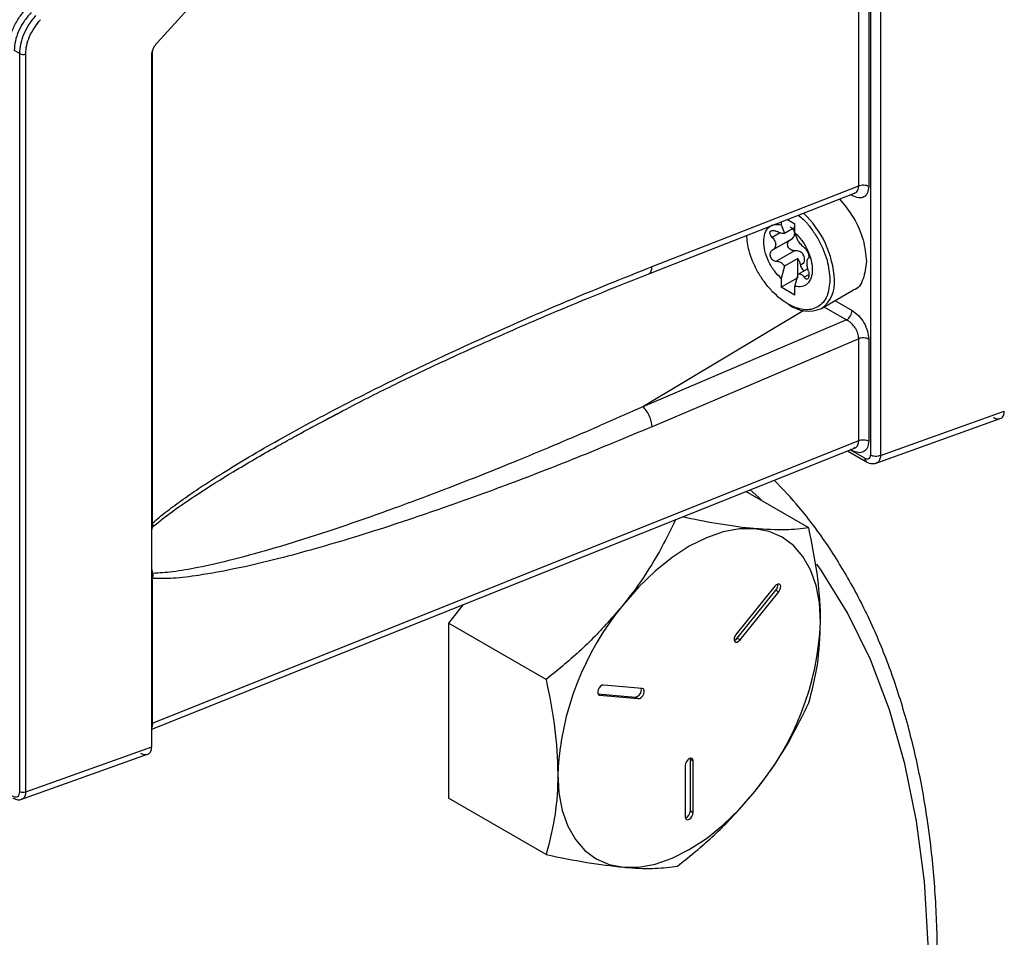
# Model space of a CAD drawing. Extents: x 0 to 16.5, y 0 to 11.7.
# Drawn here: x 12.6 to 12.9, y 7.1 to 7.3 of the extents above; entities that cross this region are included whole.
import ezdxf

# ---------------------------------------------------------------- set-up
doc = ezdxf.new("R2010")
doc.units = 0
doc.linetypes.add('SLD-SOLID', pattern=[0])
doc.layers.get('0').update_dxf_attribs({"linetype": 'CONTINUOUS'})

msp = doc.modelspace()

# ---------------------------------------------------------------- linework, layer by layer
at = {"color": 7, "linetype": 'SLD-SOLID'}
for p, q in [((12.67603598965628, 7.296875010745318), (12.88839044023672, 7.530326421392631)), ((12.85304513476267, 7.260811663346259), (12.85304513476268, 7.491469635485299)), ((12.85557466570356, 7.491827942411018), (12.85557466570356, 7.260687791506649)), ((12.85601003779844, 7.491576607450459), (12.85601003779844, 7.192822802710002)), ((12.85853956873938, 7.491452735611166), (12.85853956873938, 7.192698930870709)), ((12.64134533894011, 7.294143332115589), (12.63997056169701, 7.294936974124889)), ((12.64134533894011, 7.107920283303992), (12.64134533894011, 7.294143332115589)), ((12.64286305750463, 7.107845960200467), (12.64286305750463, 7.294069009012066)), ((12.6748472066849, 7.17567997872031), (12.6748472066849, 7.294178493366093)), ((12.67484720984234, 7.294178494656903), (12.67495662931864, 7.295133619960596)), ((12.67464601423033, 7.119195526289399), (12.67464601423033, 7.293673462968153)), ((12.80088752151589, 7.240388442376873), (12.85304513476267, 7.260811663346259)), ((12.80004782395687, 7.238577305820869), (12.85197309342287, 7.258909548539975)), ((12.85135075950773, 7.258317552646216), (12.85099125247998, 7.258525091635511)), ((12.85205249765117, 7.25894274538646), (12.85189122599466, 7.258933991069268)), ((12.8350374895773, 7.252278118187782), (12.83695619844624, 7.251170471134674)), ((12.83347634223962, 7.25166682378495), (12.83347634223962, 7.250959111136088)), ((12.83347634223962, 7.250959111136088), (12.83430893789855, 7.248818353729225)), ((12.83430893789855, 7.248818353729225), (12.83695619844624, 7.250346584714098)), ((12.83695619844624, 7.248950232908178), (12.83695619844624, 7.251170471134674)), ((12.83320061355021, 7.248904791309258), (12.83122201867841, 7.247762572802573)), ((12.83124214059618, 7.244532129290607), (12.83634367814089, 7.247477184227908)), ((12.83778879410517, 7.246809475501314), (12.83695619844624, 7.248950232908178)), ((12.83688175123423, 7.24441744856083), (12.83229066869358, 7.241767073024943)), ((12.83765216968757, 7.242429171519715), (12.83430893789855, 7.240499164889261)), ((12.83765216968757, 7.237587528643319), (12.83765216968757, 7.242429171519715)), ((12.83430893789855, 7.240499164889261), (12.83347634223962, 7.237397112996323)), ((12.83778879410517, 7.23849028666135), (12.84016086365117, 7.239859653262468)), ((12.83832344777572, 7.240822664092602), (12.83931249363995, 7.24139362811671)), ((12.83765216968757, 7.237587528643319), (12.83347634223962, 7.235176874769827)), ((12.83347634223962, 7.237397112996323), (12.83347634223962, 7.235176874769827)), ((12.83695619844624, 7.235388234768412), (12.83778879410517, 7.23849028666135)), ((12.83928945353535, 7.237726760536303), (12.84047651135733, 7.238412034430466)), ((12.83695619844624, 7.233167996541917), (12.83347634223962, 7.235176874769827)), ((12.83695619844624, 7.233167996541917), (12.83695619844624, 7.235388234768412)), ((12.84364642318352, 7.229856528706816), (12.85171968958289, 7.234517126195567)), ((12.84428241179616, 7.230223677117921), (12.84998310977102, 7.226932734226722)), ((12.84704201822978, 7.23181676400224), (12.85135075950773, 7.229329380607924)), ((12.83916983981531, 7.229288120816697), (12.79856375911924, 7.205028254361955)), ((12.84998310977103, 7.226932734226823), (12.79856375912098, 7.205028254360959)), ((12.8530451347627, 7.222206195298751), (12.80088752151239, 7.199987217912875)), ((12.8530451347627, 7.196509804071461), (12.8530451347627, 7.222206195298751)), ((12.85557466570356, 7.22208232345945), (12.85557466570356, 7.196385932232159)), ((12.85853956873938, 7.192698930870709), (12.88978041566282, 7.20392921432751)), ((12.85716267594211, 7.190693031763544), (12.88875459849708, 7.202049517908401)), ((12.71044377067804, 7.197339043572305), (12.71170171022131, 7.198033045528144)), ((12.6748472098422, 7.125199376413057), (12.8530451347627, 7.196509804071461)), ((12.67464601423033, 7.123643635215673), (12.85197138245491, 7.194604887140411)), ((12.85021958066611, 7.193903859141416), (12.85501756571487, 7.191134041329994)), ((12.85460979521316, 7.192035310634067), (12.8509008016647, 7.194176467033798)), ((12.85134453280698, 7.194012749379805), (12.85099537595587, 7.194214313339539)), ((12.85205090218639, 7.194638849278775), (12.85182493990566, 7.194624265712867)), ((12.84045760949233, 7.174480087084564), (12.82458256429572, 7.183644555605365)), ((12.67464601423033, 7.173828179842568), (12.67492507932392, 7.174773052259306)), ((12.67492507932392, 7.174773052259306), (12.67464601423033, 7.17465215470068)), ((12.67492507908728, 7.162951979997767), (12.67464601423033, 7.164219053134079)), ((12.67484720984229, 7.161649632990167), (12.67464601423033, 7.16157746845465)), ((12.67484720984229, 7.125199376412986), (12.67484720984229, 7.161649632990167)), ((12.83187806056616, 7.159741306861141), (12.82211837487223, 7.147600350641533)), ((12.82240563700218, 7.146593746095786), (12.83216532269602, 7.158734702315396)), ((12.82311274378336, 7.146185542039849), (12.83287242947721, 7.158326498259481)), ((12.83216532269602, 7.158734702315396), (12.83287242947721, 7.158326498259481)), ((12.75324220335844, 7.155095897420937), (12.74950543841257, 7.150447397353023)), ((12.74950543841257, 7.150447397353023), (12.74950543841256, 7.106250829458038)), ((12.77416634875611, 7.13621095684289), (12.74950543841257, 7.150447397353023)), ((12.82240563700218, 7.146593746095786), (12.82311274378336, 7.146185542039849)), ((12.78722239567732, 7.132618308788733), (12.79672500427709, 7.13176863238508)), ((12.79842647996932, 7.133923310838027), (12.78866679427546, 7.134795973807821)), ((12.78730854190004, 7.132443156751548), (12.78767242536442, 7.132233091298915)), ((12.78767242536442, 7.132233091298915), (12.79743211105826, 7.131360428329145)), ((12.79672500427709, 7.13176863238508), (12.79743211105826, 7.131360428329145)), ((12.67464601423033, 7.125127211877468), (12.67484720984229, 7.125199376412986)), ((12.64286305750464, 7.107845960200455), (12.67464601423033, 7.119195526289399)), ((12.64140433557642, 7.105811862059261), (12.67361776596573, 7.11731514856287)), ((12.81055968955066, 7.116062047862369), (12.81052661167071, 7.116336655418952)), ((12.81055968955067, 7.103048428672897), (12.81055968955066, 7.116062047862369)), ((12.81055968955066, 7.116062047862369), (12.81126679633185, 7.11565384380644)), ((12.81126679633186, 7.10264022461698), (12.81126679633185, 7.11565384380644)), ((12.80927805850975, 7.114505769899186), (12.80927805850985, 7.101492150709686)), ((12.7741663487561, 7.092014388947914), (12.74950543841256, 7.106250829458038)), ((12.81055968955067, 7.103048428672897), (12.81126679633186, 7.10264022461698))]:
    msp.add_line(p, q, dxfattribs=at)
at = {"color": 7, "linetype": 'SLD-SOLID', "flags": 128}
for points in [[(12.85131644893285, 7.258652427964802), (12.85132460291386, 7.258612593801232), (12.85135075950773, 7.258317552646216)], [(12.82867586480105, 7.181281543521767), (12.82780805032723, 7.1820920213723), (12.82561574939431, 7.184058010875756)], [(12.82684524260485, 7.174252916074009), (12.82295671101797, 7.174222501629044), (12.81885114782199, 7.173461747078787), (12.81459880034148, 7.171983669144517), (12.8102724274208, 7.169813558149488), (12.80594605450011, 7.166988545294494), (12.8016937070196, 7.163556967332725), (12.79758814382362, 7.159577539514522), (12.79369961223674, 7.155118350953162)], [(12.84341805778889, 7.150672772713202), (12.84313449232624, 7.155505009620152), (12.84228864782197, 7.159927167899555), (12.84089499691007, 7.163863583197195), (12.83897738534402, 7.167246902355948), (12.83656862398939, 7.170019235846975), (12.83370992742078, 7.17213314827561), (12.83045020872908, 7.17355247001411), (12.82684524260485, 7.174252916074009)], [(12.85750792863736, 6.969545046523324), (12.86082635976123, 6.982464760912631), (12.8647197351783, 7.000575074706756), (12.86765611819768, 7.018405311111995), (12.86962151561703, 7.035870500932033), (12.87060656142264, 7.052887414583771), (12.87060656142264, 7.069374958724201), (12.86962151561703, 7.085254562697107), (12.86765611819768, 7.100450552958025), (12.8647197351783, 7.114890513693145), (12.86082635976123, 7.128505631913644), (12.85599454565335, 7.14123102538091), (12.85024731864928, 7.153006051799959), (12.84361206690297, 7.163774597807587), (12.84251743858995, 7.1653343709298)], [(12.83287242947721, 7.158326498259481), (12.83316413091875, 7.158790299981886), (12.83333573163372, 7.159291187988599), (12.83336110696883, 7.159752906621158), (12.83323639375935, 7.160105163403244), (12.83298057846089, 7.160294330432999), (12.83263260663366, 7.160291608744948), (12.83224545383399, 7.160097412691424), (12.83187806056616, 7.159741306861141)], [(12.82211837487223, 7.147600350641533), (12.82182667343069, 7.147136548919129), (12.82165507271571, 7.146635660912426), (12.82162969738057, 7.146173942279883), (12.82175441059004, 7.145821685497814), (12.82201022588848, 7.145632518468073), (12.82235819771568, 7.145635240156136), (12.82274535051533, 7.145829436209668), (12.82311274378336, 7.146185542039849)], [(12.82165426829668, 7.146044301830475), (12.82203824373416, 7.146237640265613), (12.82240563700218, 7.146593746095786)], [(12.78866679427546, 7.134795973807821), (12.78829940100756, 7.134727896399942), (12.7879122482079, 7.134475095345596), (12.78756427638068, 7.134076057313663), (12.78730846108222, 7.133591532227212), (12.78718374787275, 7.133095284638427), (12.78720912320786, 7.132662863744205), (12.78738072392283, 7.132360101705785), (12.78767242536442, 7.132233091298915)], [(12.79743211105826, 7.131360428329145), (12.79779950432616, 7.131428505737031), (12.79818665712582, 7.131681306791385), (12.79853462895304, 7.132080344823328), (12.79879044425149, 7.132564869909786), (12.79891515746095, 7.133061117498576), (12.79888978212583, 7.1334935383928), (12.79871818141085, 7.133796300431218), (12.79842647996932, 7.133923310838027)], [(12.81126679633185, 7.11565384380644), (12.81119110450549, 7.116049568120959), (12.81097555242082, 7.116297655073303), (12.81065295592875, 7.116360335673892), (12.81027242742085, 7.116228067369487), (12.80989189891296, 7.115920986810419), (12.80956930242089, 7.115485844228113), (12.80935375033623, 7.114988886136151), (12.80927805850975, 7.114505769899186)], [(12.77712679705268, 7.1124036424715), (12.77741036251533, 7.107571405564549), (12.77825620701961, 7.103149247285147), (12.77964985793151, 7.09921283198751), (12.78156746949756, 7.095829512828757), (12.7839762308522, 7.09305717933773), (12.7868349274208, 7.090943266909097), (12.79009464611251, 7.089523945170598), (12.79369961223675, 7.088823499110702)], [(12.79369961223675, 7.088823499110702), (12.79758814382363, 7.08885391355567), (12.80169370701961, 7.089614668105925), (12.80594605450011, 7.091092746040196), (12.8102724274208, 7.093262857035223), (12.81459880034148, 7.096087869890215), (12.81885114782199, 7.099519447851979), (12.82295671101796, 7.10349887567018), (12.8268452426048, 7.107958064231562)], [(12.80927805850985, 7.101492150709686), (12.80935375033621, 7.101096426395167), (12.80956930242087, 7.100848339442823), (12.80989189891293, 7.100785658842235), (12.81027242742081, 7.10091792714664), (12.8106529559287, 7.101225007705708), (12.81097555242076, 7.101660150288013), (12.81119110450542, 7.102157108379977), (12.81126679633186, 7.10264022461698)]]:
    msp.add_lwpolyline(points, dxfattribs=at)
at = {"color": 7, "linetype": 'SLD-SOLID'}
for centre, radius, start, end in [((12.64218654291022, 7.295787694282775), 0.001847038455527376, 242.9071429142974, 291.4857555656594), ((12.82242393730628, 7.235879134471592), 0.02451343207547275, 2.776770262647662, 47.18892084434031), ((12.83923881081916, 7.23619394301342), 0.007719271015872632, 304.8027487032511, 6.491736542033391), ((12.84037212599368, 7.237399909401627), 0.00822359620913277, 232.2579868041624, 293.4493374355635), ((12.8483210668371, 7.229469730284387), 0.003032941758450344, 303.2297058794162, 357.3476850206885), ((12.85558444396149, 7.191932199913914), 0.0009800877528194979, 173.9609878151965, 233.907772709357), ((12.83079459847726, 7.159990770580835), 0.001859191321879646, 317.4992971724891, 9.285264538967821), ((12.84899865116423, 7.109090575421357), 0.07194817458914962, 140.2279276209563, 177.3607126387638), ((12.77154620367724, 7.153985839763455), 0.07194817458925451, 320.2279276209363, 357.3607126386806), ((12.79642512660084, 7.133535386676612), 0.001792023255250238, 279.6332132638917, 13.25585660386088), ((12.64218654291022, 7.109564645471177), 0.001847038455526616, 242.9071429141742, 291.4857555655669), ((12.80855080837281, 7.10307720248363), 0.002009087235270935, 292.2373647266766, 359.1793913917366)]:
    msp.add_arc(centre, radius, start, end, dxfattribs=at)
for points, knots in [([(12.63845284313243, 7.295011297228434), (12.63851194684507, 7.295880960058386), (12.63863038968005, 7.297623749579752), (12.63958290653272, 7.30040375835211), (12.6410223441598, 7.303142621109457), (12.64236566603461, 7.304763185212589), (12.64303976203863, 7.305576404893344)], [0, 0, 0, 0, 0.2480158593636242, 0.4970195643013648, 0.7475980193841963, 1, 1, 1, 1]), ([(12.64420134635876, 7.304506484659381), (12.64356011891427, 7.303746919126161), (12.64232355901698, 7.30228215294091), (12.64099967364246, 7.299796578561637), (12.64013299300309, 7.297303316029171), (12.64002431982307, 7.29572013661657), (12.63997056169701, 7.294936974124889)], [0, 0, 0, 0, 0.2609668983698687, 0.5032554420715196, 0.7542718768196575, 1, 1, 1, 1]), ([(12.64134533894011, 7.294143332115589), (12.64139756630599, 7.294927803247209), (12.64150311639858, 7.296513198167895), (12.64234525639554, 7.29902079749174), (12.64363049460128, 7.301527457333171), (12.64483182929035, 7.303013160228256), (12.645454406835, 7.303783108244351)], [0, 0, 0, 0, 0.2462180875790611, 0.497600089659306, 0.7396371673417357, 1, 1, 1, 1]), ([(12.64286305750468, 7.294069009012067), (12.64291151590891, 7.294781326427299), (12.64300858732356, 7.296208233901279), (12.64378874162129, 7.298483501549592), (12.64496651561009, 7.300723445021156), (12.64606492365734, 7.302048441756152), (12.64661599115497, 7.302713188010474)], [0, 0, 0, 0, 0.2482775211921484, 0.4973471700052267, 0.7478208231474298, 1, 1, 1, 1]), ([(12.67464601423033, 7.293673462968153), (12.67466344040752, 7.293938577385657), (12.67469834070997, 7.294469535682245), (12.67499238759341, 7.295314190371244), (12.67542617914873, 7.296142906105166), (12.67583241034874, 7.296630604730927), (12.67603598965628, 7.296875010745318)], [0, 0, 0, 0, 0.2495334598900328, 0.4997535103950572, 0.7493057304659846, 1, 1, 1, 1]), ([(12.85557466570356, 7.260687791506649), (12.85551212147102, 7.260098234360227), (12.85538653777682, 7.258914451917399), (12.85441615784207, 7.257884744785331), (12.85301950215169, 7.257572771301589), (12.8519087433073, 7.258068517286551), (12.85135075950773, 7.258317552646216)], [0, 0, 0, 0, 0.2464303001756475, 0.4948118507238177, 0.7462214192970217, 0.9999999999999999, 0.9999999999999999, 0.9999999999999999, 0.9999999999999999]), ([(12.85195904699771, 7.258950485447163), (12.85203158913752, 7.258963922273485), (12.85227572843633, 7.259009143676728), (12.85256167312271, 7.259295765944125), (12.85294833201549, 7.259828743309022), (12.85300671194384, 7.260421524020899), (12.8530451347626, 7.260811663346311)], [0, 0, 0, 0, 0.0988237399110592, 0.3325895628606252, 0.5607430327929621, 1, 1, 1, 1]), ([(12.84821097425072, 7.257436425320145), (12.84944951402019, 7.25592079573396), (12.85196304151719, 7.252844934357486), (12.85447112521184, 7.247049266044908), (12.85481161080166, 7.243501275767072), (12.85498185359657, 7.241727280628155)], [0, 0, 0, 0, 0.3269195703507262, 0.6634597851753674, 1, 1, 1, 1]), ([(12.83777405941072, 7.253349669720265), (12.83822644689594, 7.253016574114472), (12.83938853123473, 7.252160924479012), (12.84105075525041, 7.250060228174118), (12.84275359198234, 7.247530721968982), (12.8441167578179, 7.244778660245906), (12.84543656231926, 7.241175144790773), (12.84565380938293, 7.238685259864268), (12.84579503319409, 7.237066683149206)], [0, 0, 0, 0, 0.09750449983719968, 0.2504676984345109, 0.4066769955717152, 0.5628862927089031, 0.7158494913062452, 1, 1, 1, 1]), ([(12.83347634223962, 7.237397112996323), (12.8328817871296, 7.238013739544572), (12.83166073816514, 7.23928011703509), (12.83022155857281, 7.241757141107328), (12.82929698766866, 7.244341395797578), (12.82899177582344, 7.246766997152278), (12.82929698766866, 7.248840208411325), (12.8302215585728, 7.250356976257758), (12.83166073816514, 7.251172358941724), (12.8328817871296, 7.251028943306177), (12.83347634223962, 7.250959111136089)], [0, 0, 0, 0, 0.1217303988868703, 0.2499999999996196, 0.3782696011123501, 0.4999999999992212, 0.6217303988861403, 0.7499999999991493, 0.8782696011124249, 1, 1, 1, 1]), ([(12.83122201867839, 7.247762572802565), (12.83109005609821, 7.247910091616751), (12.83084678263088, 7.248182043054598), (12.83065699098157, 7.248604722315263), (12.8306117624915, 7.248975368508819), (12.83071978885329, 7.249282109528173), (12.83096506681158, 7.249479371304846), (12.83132039693981, 7.249559011145278), (12.83177440075894, 7.249518645895436), (12.83211019124244, 7.249365422912284), (12.83229066869358, 7.249283070091658)], [0, 0, 0, 0, 0.1431791243506086, 0.2639512048139985, 0.3794753853228443, 0.5005486616127354, 0.6207922880401041, 0.7304826714539853, 0.8551424090799016, 1, 1, 1, 1]), ([(12.83690183847232, 7.248726973080903), (12.83688938216297, 7.248865396746705), (12.83686368758908, 7.249150933739045), (12.83665702804421, 7.249578306523958), (12.83631663359799, 7.250015136948947), (12.83599025058113, 7.250272993021134), (12.83581310121906, 7.25041294833846)], [0, 0, 0, 0, 0.216069155763447, 0.4457022324670495, 0.6991464296703526, 1, 1, 1, 1]), ([(12.8426965852915, 7.230217387442777), (12.84215103599137, 7.229973696051273), (12.84107127414776, 7.229491377283559), (12.83858668686445, 7.229474256259818), (12.83521886442934, 7.230658329358858), (12.83183787276424, 7.233362238915035), (12.82937578210564, 7.236258879789858), (12.82767961063423, 7.238824462490163), (12.82631916598535, 7.241565895157834), (12.82510061779828, 7.244845387517996), (12.82490030506293, 7.247026289346278), (12.82478008365901, 7.248335198034306)], [0, 0, 0, 0, 0.09053383468725945, 0.1791863360993867, 0.3438707412650231, 0.5085551464306548, 0.5972076478427862, 0.687741482530047, 0.7782753172173068, 0.8669278186294398, 1, 1, 1, 1]), ([(12.83122201867841, 7.247762572802573), (12.8313553973598, 7.24761905741703), (12.83161672982084, 7.247337863837128), (12.83188886643193, 7.246867275207307), (12.83205509781568, 7.246400086834137), (12.83210982276186, 7.245946275542354), (12.83205506445825, 7.245515607132327), (12.83188883375921, 7.245121548057345), (12.83161671004849, 7.244772575221529), (12.83135539356541, 7.244606282498703), (12.83122201867841, 7.244521407358588)], [0, 0, 0, 0, 0.1323197048172489, 0.2592575795824948, 0.3815535266897447, 0.5000345153757438, 0.6184854902970123, 0.7407599973390061, 0.8676849402956163, 1, 1, 1, 1]), ([(12.83430893789852, 7.248818353729287), (12.83419080917783, 7.24879331264731), (12.83395132467406, 7.248742546406415), (12.83346038130406, 7.248809315029918), (12.83289706349992, 7.248980770189973), (12.83249567727455, 7.249180869226415), (12.83229066869357, 7.249283070091623)], [0, 0, 0, 0, 0.2378732300984946, 0.4822447254133476, 0.7355557629343675, 1, 1, 1, 1]), ([(12.83688175123423, 7.24441744856083), (12.83668563140023, 7.244425632419615), (12.83631384818761, 7.244441146512446), (12.83580607606078, 7.24468530856521), (12.83541571081033, 7.245037070417346), (12.83516204258206, 7.245474244093991), (12.83506170756786, 7.245952490656156), (12.83513142248534, 7.246426581528501), (12.83537312048144, 7.246870358226105), (12.83566065921234, 7.247067347001305), (12.83581310121905, 7.247171782894498)], [0, 0, 0, 0, 0.1426762936028161, 0.2704706082863428, 0.3859760596898148, 0.4999756391954158, 0.6144424123991992, 0.7309385372922218, 0.8573539322068308, 1, 1, 1, 1]), ([(12.83581310121906, 7.247171782894476), (12.83598962795211, 7.247283223097639), (12.83631499798751, 7.247488627130345), (12.83665561457922, 7.247892046554283), (12.83686338460514, 7.248302980181458), (12.83688928457347, 7.248588553609402), (12.83690183847232, 7.248726973080903)], [0, 0, 0, 0, 0.2997568589467668, 0.5525049839341561, 0.7830959831627894, 1, 1, 1, 1]), ([(12.83695619844624, 7.248950232908178), (12.83755075355626, 7.248333606359928), (12.83877180252072, 7.24706722886941), (12.84021098211305, 7.244590204797173), (12.84113555301719, 7.242005950106922), (12.84144076486242, 7.239580348752223), (12.8411355530172, 7.237507137493175), (12.84021098211306, 7.235990369646743), (12.83877180252072, 7.235174986962776), (12.83755075355626, 7.235318402598325), (12.83695619844624, 7.235388234768412)], [0, 0, 0, 0, 0.1217303988868703, 0.2499999999996179, 0.3782696011123517, 0.4999999999992221, 0.6217303988861412, 0.7499999999991502, 0.8782696011124294, 1, 1, 1, 1]), ([(12.83122201867839, 7.244521407358611), (12.83108980300444, 7.244426436434276), (12.83084611483582, 7.244251394474944), (12.83065604581692, 7.24383275830224), (12.83061189460993, 7.243380974556983), (12.83071963089042, 7.24290587245375), (12.83097615685826, 7.242453265969335), (12.83134109714601, 7.242095232089041), (12.8317988846811, 7.241834177980593), (12.83211602169173, 7.241790903973116), (12.83229066869358, 7.241767073024943)], [0, 0, 0, 0, 0.1434606395129428, 0.2644138888121659, 0.3809181717230641, 0.5010661970978294, 0.6199538269460403, 0.7455093310842347, 0.8598522694054933, 1, 1, 1, 1]), ([(12.83931249363995, 7.24139362811671), (12.83934396695921, 7.241618750483073), (12.83940213602165, 7.242034822168344), (12.8393443295175, 7.242637735872234), (12.83918538520172, 7.243156178818658), (12.83892182546139, 7.243603665826254), (12.83855293838351, 7.243969048288209), (12.83808457169117, 7.244239439319925), (12.83751250407438, 7.2444120218894), (12.83710353742614, 7.244415540427096), (12.83688175123422, 7.244417448560876)], [0, 0, 0, 0, 0.1453558969027127, 0.2686471094154761, 0.3840074728264067, 0.4920307565637635, 0.6032800105981225, 0.7217099387527756, 0.8490808646692161, 1, 1, 1, 1]), ([(12.83928945353535, 7.245242757602937), (12.83918108331139, 7.245321466470984), (12.83896890528972, 7.245475570534825), (12.83857920437847, 7.245854281368472), (12.8381790106238, 7.246301955256846), (12.83791769252109, 7.246641828688789), (12.8377887941052, 7.24680947550134)], [0, 0, 0, 0, 0.2644442370105468, 0.517755274518834, 0.7621267698553028, 1, 1, 1, 1]), ([(12.83928945353534, 7.245242757602984), (12.83937928116157, 7.245169961831671), (12.83954239684379, 7.245037773857888), (12.83981322958922, 7.244668788703048), (12.84006151297376, 7.244243427200867), (12.8402740565898, 7.243767002635048), (12.84042648013483, 7.243305191685486), (12.84049395124872, 7.242917792792334), (12.84048472916107, 7.242611930788835), (12.84040308132939, 7.242532293493329), (12.84035810355052, 7.242488423269315)], [0, 0, 0, 0, 0.1401465876649425, 0.2544885935262134, 0.3800430737402408, 0.4989297340615564, 0.6180850956328435, 0.7438726286379155, 0.8589057415106226, 1, 1, 1, 1]), ([(12.84035810355051, 7.239247257825353), (12.84030731796498, 7.23943844944923), (12.84020781407501, 7.239813050039322), (12.84010252302435, 7.240379924207152), (12.84003925726416, 7.240906509197883), (12.84001924043499, 7.241380359492078), (12.84003925691469, 7.241791006613319), (12.84010252305565, 7.242125665731953), (12.84020781437959, 7.242378344419818), (12.84030731810572, 7.242451225623621), (12.84035810355051, 7.242488423269338)], [0, 0, 0, 0, 0.1323176146550599, 0.259249100586197, 0.3815342514750599, 0.5000000091990892, 0.6184662147980005, 0.7407515179538192, 0.8676828498363823, 1, 1, 1, 1]), ([(12.67484720668481, 7.175679977319081), (12.67594543643138, 7.176595626357392), (12.67829989393611, 7.178558655274339), (12.68219703108303, 7.18143005721495), (12.68698319344382, 7.184740716310436), (12.69272661472134, 7.18844388210558), (12.6994689073509, 7.192533964959305), (12.70723411801741, 7.196998018406121), (12.71600091325512, 7.201795425432988), (12.72574759777578, 7.206879780091968), (12.73670363470584, 7.212347467289653), (12.74944285246136, 7.218434004929748), (12.76475060472514, 7.225390395967074), (12.78216163019323, 7.232914554645778), (12.79453749367596, 7.237854015878974), (12.80088752151589, 7.240388442376873)], [0, 0, 0, 0, 0.02809799509323043, 0.0602383386740128, 0.09652003475834588, 0.1452595508868575, 0.199199611567334, 0.2584028442382828, 0.3306674982044641, 0.4076671696878669, 0.4894455509422218, 0.589795957567318, 0.7084580216472178, 0.8504104637522582, 1, 1, 1, 1]), ([(12.80010121855987, 7.238632960139142), (12.80012930424632, 7.238635850579167), (12.80040967218436, 7.238664704661538), (12.800752571281, 7.23923573616906), (12.80084253810422, 7.240004206974513), (12.80088752151583, 7.240388442377239)], [0, 0, 0, 0, 0.05272820134218584, 0.526364100671166, 0.9999999999999999, 0.9999999999999999, 0.9999999999999999, 0.9999999999999999]), ([(12.83229066869357, 7.241767073024989), (12.83249567727447, 7.241744152292922), (12.83289706349971, 7.24169927580003), (12.83346038130378, 7.241420791865217), (12.83395132467384, 7.241025506614679), (12.83419080917775, 7.240673028914443), (12.83430893789852, 7.240499164889234)], [0, 0, 0, 0, 0.2644442370105491, 0.5177552745188737, 0.7621267698553182, 1, 1, 1, 1]), ([(12.83832344777572, 7.240822664092602), (12.83836371969747, 7.240665286753421), (12.83844426354096, 7.240350532075057), (12.83870152779497, 7.239890958960109), (12.83898362343411, 7.23953254498351), (12.83918177418592, 7.239392539342917), (12.83925818691168, 7.239338549072773)], [0, 0, 0, 0, 0.2756581461374495, 0.5513162922749085, 0.8269744384121928, 1, 1, 1, 1]), ([(12.85498185359657, 7.241727280628155), (12.85479139748249, 7.240191486877863), (12.85441048525433, 7.237119899377276), (12.85292432461974, 7.23475136147984), (12.85171983751555, 7.234517400058338), (12.85171959152201, 7.234517352276176)], [0, 0, 0, 0, 0.4999489370491052, 0.9998978740982233, 1, 1, 1, 1]), ([(12.71040547208416, 7.197333647676198), (12.71514364538222, 7.19989586041098), (12.72401198884104, 7.204691502342418), (12.73664147086714, 7.21105855198909), (12.7491590733811, 7.216953991180135), (12.76339530824259, 7.223394935624385), (12.78069390526645, 7.230859499772011), (12.79328281146629, 7.235881024958151), (12.80010920051811, 7.238603968795361)], [0, 0, 0, 0, 0.1568223918158438, 0.2935213098316531, 0.419961415757434, 0.5775904509161383, 0.7709465877754941, 1, 1, 1, 1]), ([(12.8377887941052, 7.238490286661288), (12.83791769252113, 7.238521544955987), (12.83817901062391, 7.2385849154653), (12.83857920437859, 7.238465758204003), (12.83896890528982, 7.238194076145056), (12.83918108331142, 7.237884749537555), (12.83928945353535, 7.237726760536303)], [0, 0, 0, 0, 0.2378732300984626, 0.4822447254133243, 0.7355557629343658, 1, 1, 1, 1]), ([(12.84035810355052, 7.239247257825362), (12.84040300887752, 7.239053287079401), (12.84048454665565, 7.238701080677545), (12.8404940106692, 7.238169383025878), (12.84042719104277, 7.237726759921157), (12.84027591203604, 7.237392164664382), (12.840064525945, 7.23720977283073), (12.83981645173741, 7.237203306593335), (12.83954439293823, 7.237361552186066), (12.839380018342, 7.237597023731156), (12.83928945353534, 7.237726760536267)], [0, 0, 0, 0, 0.1408115527119927, 0.2556814950372441, 0.3810188185301217, 0.499808960969836, 0.6184182231626157, 0.743691521554266, 0.8587827539675558, 1, 1, 1, 1]), ([(12.84579503319409, 7.237066683149206), (12.84565090440505, 7.235616417360303), (12.845429188563, 7.233385448081174), (12.84413131151435, 7.231266062499868), (12.84317816316646, 7.230569384010117), (12.8426965852915, 7.230217387442777)], [0, 0, 0, 0, 0.478913688788381, 0.7367213204758372, 1, 1, 1, 1]), ([(12.85135075950773, 7.229329380607924), (12.8519087433073, 7.228934181585489), (12.85301950215167, 7.228147472706494), (12.85441615784209, 7.226222954886677), (12.85538653777682, 7.224072870929835), (12.85551212147102, 7.222744092640013), (12.85557466570356, 7.222082323459771)], [0, 0, 0, 0, 0.2537785807049821, 0.5051881492749297, 0.7535696998236815, 0.9999999999999999, 0.9999999999999999, 0.9999999999999999, 0.9999999999999999]), ([(12.85304513476264, 7.222206195299059), (12.8530055980323, 7.222638569475601), (12.85294552398231, 7.223295540036117), (12.8525670211356, 7.224226620517144), (12.85209173991319, 7.225087945664695), (12.8514413519265, 7.225876482957898), (12.85067791795702, 7.22654301114712), (12.85022324147641, 7.226798042567104), (12.84998310977103, 7.226932734226823)], [0, 0, 0, 0, 0.2397476979547045, 0.3642844278230329, 0.491890974861947, 0.7133459241837798, 0.8486072294946969, 1, 1, 1, 1]), ([(12.79856375912103, 7.205028254360735), (12.79549294878827, 7.203657072860819), (12.78842158760892, 7.200499561136671), (12.77795399529071, 7.196003013403752), (12.76746778228916, 7.191635740559627), (12.7581842136152, 7.187885411538472), (12.74974421874747, 7.184585326915975), (12.74211306105478, 7.181690892834254), (12.73189165946809, 7.177931500265531), (12.7199505627384, 7.173774227966997), (12.70667718895282, 7.169586162577122), (12.69581246124724, 7.166549354758974), (12.68709252908471, 7.164536283347901), (12.68030248992126, 7.163306588622455), (12.67658146287333, 7.16306120771749), (12.67492507944862, 7.162951978502414)], [0, 0, 0, 0, 0.07409685088715337, 0.1706277946522258, 0.2523647636299355, 0.3268868896170115, 0.3944852450763747, 0.4558100410805458, 0.5109019370469285, 0.6410737703837157, 0.7441262824022836, 0.8322409997978842, 0.9050943131221448, 0.9577535436773307, 1, 1, 1, 1]), ([(12.71170171022131, 7.198033045528144), (12.71213318082486, 7.1982715012985), (12.71512975384724, 7.199927581973737), (12.71848619235198, 7.201715500633771), (12.72141333678166, 7.203221704940884), (12.72176666952543, 7.203403517390971)], [0, 0, 0, 0, 0.1288468046342766, 0.894843949056826, 1, 1, 1, 1]), ([(12.88697993049199, 7.202354230176133), (12.88718523401854, 7.202250309742157), (12.88758050551747, 7.202050231417168), (12.888275772349, 7.201919849408231), (12.88902349950801, 7.202073135164721), (12.88965397609465, 7.202745110888785), (12.88973849065029, 7.20353658761827), (12.88978041566289, 7.203929214327451)], [0, 0, 0, 0, 0.1414502609102103, 0.2723346139881733, 0.5016478297313482, 0.7527831642598972, 1, 1, 1, 1]), ([(12.80088752151239, 7.199987217912875), (12.7945475703738, 7.197334248692694), (12.78218887075283, 7.192162718348198), (12.76479543016856, 7.185457909018646), (12.74949465257243, 7.179900628435857), (12.73675465055794, 7.175570496742251), (12.72579631483469, 7.172079266673787), (12.71604581883845, 7.169192364374814), (12.70611273752923, 7.166507712002201), (12.69630314745981, 7.164174249402402), (12.68740052502836, 7.162545391498688), (12.68036729769023, 7.161647316448692), (12.67656627122931, 7.161648910678838), (12.67484720666275, 7.16164963169054)], [0, 0, 0, 0, 0.149356103157094, 0.2911453377360002, 0.4097999409796733, 0.5101649433061158, 0.5919600122287393, 0.6689889881458221, 0.7412955200132136, 0.8281842075531818, 0.9033215005770855, 0.9562758680018215, 1, 1, 1, 1]), ([(12.67492507614858, 7.174773050505521), (12.67657863090169, 7.176079163141333), (12.68029273563384, 7.179012866493014), (12.68707255499721, 7.183590775582354), (12.69578240258855, 7.189037770575328), (12.70386579277848, 7.193730061600617), (12.70897152014707, 7.196531299048807), (12.71044377067804, 7.197339043572305)], [0, 0, 0, 0, 0.144823763721309, 0.3252935079124432, 0.5752278970858445, 0.8775157957117015, 1, 1, 1, 1]), ([(12.85557466570356, 7.196385932232159), (12.85551200529608, 7.195795955576387), (12.85538612902286, 7.194610772369058), (12.85441411166875, 7.19357987698475), (12.85301542157315, 7.193267217264806), (12.8519030861945, 7.193763529026682), (12.85134453280698, 7.194012749379805)], [0, 0, 0, 0, 0.2462931613423497, 0.4947696083354968, 0.7463012036156639, 1, 1, 1, 1]), ([(12.85195570957286, 7.194651416935002), (12.85202555718304, 7.19466177844345), (12.85227107335974, 7.194698199416655), (12.85255381525574, 7.194992474948982), (12.85294459734259, 7.195525255017764), (12.85300528126879, 7.196119524316262), (12.85304513476269, 7.196509804071464)], [0, 0, 0, 0, 0.09399625513878856, 0.3303992953158937, 0.5602471812567783, 1, 1, 1, 1]), ([(12.85460979521316, 7.192035310634067), (12.85479358253597, 7.191953121411914), (12.85515978864286, 7.191789354974644), (12.85562686333311, 7.191887686309574), (12.85588400083324, 7.192180490181901), (12.85599516922859, 7.192517014396932), (12.85600506180106, 7.192720465910837), (12.85601003779844, 7.192822802710002)], [0, 0, 0, 0, 0.2520099725890838, 0.5021433989328704, 0.7506512647002699, 0.8745767433388487, 1, 1, 1, 1]), ([(12.85853956873945, 7.192698930870645), (12.85848909498421, 7.192312925308821), (12.85838740419973, 7.191535229886415), (12.85796458000549, 7.190942019755813), (12.85761035308118, 7.190891711779808), (12.85753993945185, 7.190881711503343)], [0, 0, 0, 0, 0.4412132237580291, 0.8889237315627695, 0.9999999999999999, 0.9999999999999999, 0.9999999999999999, 0.9999999999999999]), ([(12.85500730483328, 7.19114008997413), (12.85523689086618, 7.191025192283535), (12.85570596887351, 7.1907904394152), (12.85646647836118, 7.190660077137513), (12.8572214786286, 7.190697582745787), (12.85766284043248, 7.190884404541906), (12.8578844750135, 7.190978219117943)], [0, 0, 0, 0, 0.2386018384397471, 0.4874986231092492, 0.7426419165759799, 0.9999999999999999, 0.9999999999999999, 0.9999999999999999, 0.9999999999999999]), ([(12.8592925017781, 6.970447993122344), (12.85998020365128, 6.97286788036276), (12.86233666786265, 6.981159813102803), (12.86548466942866, 6.995198578505138), (12.86873221967245, 7.012479075741545), (12.87105728020504, 7.029482712994144), (12.87251190477791, 7.046148649926973), (12.8730696355275, 7.06240695532161), (12.87272905562797, 7.078191600352828), (12.8714861490419, 7.093436665017009), (12.86934212988264, 7.108077275689085), (12.86630165622904, 7.122049203683896), (12.86237482507008, 7.135290512473463), (12.85757418948049, 7.147737331684024), (12.85192853828186, 7.159341485070362), (12.8454350638901, 7.170008431615839), (12.83874262845754, 7.179145823427448), (12.83386674964616, 7.184254040709512), (12.83172159022196, 7.18650141823208)], [0, 0, 0, 0, 0.02713572670177773, 0.09298268816223193, 0.1588583144507711, 0.2247649308390328, 0.2907035764758762, 0.3566733051399382, 0.4226702114655527, 0.4886861352739385, 0.5547031182969162, 0.6206943028004467, 0.6866253738291836, 0.7524519808237337, 0.8181218095326399, 0.8835803257177726, 0.948780769352701, 1, 1, 1, 1]), ([(12.674847205635, 7.175679978174943), (12.67488024630327, 7.175508199566225), (12.67494459358282, 7.175173657720335), (12.67493146405014, 7.174904165417636), (12.67492507619383, 7.174773050461108)], [0, 0, 0, 0, 0.5134742060763633, 1, 1, 1, 1]), ([(12.80685503803686, 7.176550435517236), (12.80553511922038, 7.173858763410925), (12.80273392846101, 7.168146376454022), (12.79823195432667, 7.160983401235392), (12.79489535195995, 7.156665690818947), (12.79369961223674, 7.155118350953162)], [0, 0, 0, 0, 0.3637614932686188, 0.7719909140123287, 1, 1, 1, 1]), ([(12.82684524260485, 7.17425291607401), (12.82644878512723, 7.174290117742036), (12.82344678668852, 7.174571810875946), (12.81756549717807, 7.175386931581731), (12.81141317406108, 7.176627524365259), (12.80851037865112, 7.177212862126162)], [0, 0, 0, 0, 0.07438893707142948, 0.5632772379172136, 0.9999999999999999, 0.9999999999999999, 0.9999999999999999, 0.9999999999999999]), ([(12.84045760949233, 7.174480087084564), (12.83859355087101, 7.174243076956689), (12.83483125667306, 7.173764711191384), (12.82952331985618, 7.174089198557489), (12.82684524260485, 7.174252916074009)], [0, 0, 0, 0, 0.4954579634769827, 1, 1, 1, 1]), ([(12.84341805778889, 7.150672772713202), (12.8434145221425, 7.151198676608388), (12.84338775002805, 7.155180850640543), (12.84274116154513, 7.163033104025927), (12.84122342928279, 7.170641187876371), (12.84045760949233, 7.174480087084564)], [0, 0, 0, 0, 0.07009835807943879, 0.5307887311654786, 1, 1, 1, 1]), ([(12.67492507953378, 7.162951978483918), (12.67493146689944, 7.162731989158063), (12.67494459542508, 7.162279825361745), (12.67488024691664, 7.161863437166035), (12.67484720561393, 7.161649632545601)], [0, 0, 0, 0, 0.4865257405553769, 1, 1, 1, 1]), ([(12.79369961223674, 7.155118350953162), (12.79135473997142, 7.152391358043739), (12.78662837391288, 7.146894782848722), (12.77982998178334, 7.140769140091107), (12.77555357826555, 7.137327421536308), (12.77416634875611, 7.13621095684289)], [0, 0, 0, 0, 0.3994784487717959, 0.8051958348979996, 1, 1, 1, 1]), ([(12.84045760949229, 7.130283519189628), (12.84128504891499, 7.133394707040885), (12.84295509861385, 7.139674125438812), (12.84326280631746, 7.146984421201506), (12.84341805778889, 7.150672772713202)], [0, 0, 0, 0, 0.4954579634769056, 0.9999999999999999, 0.9999999999999999, 0.9999999999999999, 0.9999999999999999]), ([(12.77416634875611, 7.13621095684289), (12.77499378817878, 7.132144427769189), (12.7766638378776, 7.123936811031814), (12.77697154558123, 7.116271243516686), (12.77712679705268, 7.1124036424715)], [0, 0, 0, 0, 0.4954579634770289, 1, 1, 1, 1]), ([(12.8268452426048, 7.107958064231562), (12.82804133464429, 7.109505304852888), (12.83135580787198, 7.113792840800708), (12.83603347591113, 7.121246153756585), (12.83897710921604, 7.127259238440694), (12.84045760949229, 7.130283519189628)], [0, 0, 0, 0, 0.2191447731566545, 0.6072688887141294, 0.9999999999999999, 0.9999999999999999, 0.9999999999999999, 0.9999999999999999]), ([(12.67484720984221, 7.125199376413056), (12.67482678380272, 7.124792042128902), (12.67480584474918, 7.12437447736362), (12.6746498364867, 7.124110117046671), (12.67464601423033, 7.124103640127498)], [0, 0, 0, 0, 0.9754996542315185, 0.9999999999999999, 0.9999999999999999, 0.9999999999999999, 0.9999999999999999]), ([(12.67184667181941, 7.117620791888828), (12.67205132987399, 7.117517159454958), (12.67244569707302, 7.117317464247461), (12.6731408862458, 7.117186423836062), (12.67388881241957, 7.117339266204529), (12.67451953291923, 7.118011433088781), (12.67460404945785, 7.118802660328334), (12.67464601423043, 7.119195526289323)], [0, 0, 0, 0, 0.1410520195819293, 0.271801126988021, 0.5016363653780203, 0.7525488273784706, 1, 1, 1, 1]), ([(12.77712679705268, 7.1124036424715), (12.77712326140628, 7.11188182074676), (12.77709648929184, 7.107930557140042), (12.77644990080888, 7.100824838926552), (12.77493216854655, 7.094969091446691), (12.7741663487561, 7.092014388947914)], [0, 0, 0, 0, 0.07009835807937552, 0.5307887311653929, 0.9999999999999999, 0.9999999999999999, 0.9999999999999999, 0.9999999999999999]), ([(12.63938579925241, 7.106817969223568), (12.63964394585552, 7.106702506969356), (12.64015784226975, 7.106472654483577), (12.64080580457055, 7.106615029772018), (12.64125766308686, 7.107092889201098), (12.64131613175766, 7.107644656097322), (12.64134533894011, 7.107920283303992)], [0, 0, 0, 0, 0.2528612324381035, 0.5033747455294764, 0.7519180063383326, 1, 1, 1, 1]), ([(12.64286305750474, 7.107845960200379), (12.64281461636079, 7.107460794176944), (12.64271709460223, 7.106685377560237), (12.64228449504036, 7.106088187384245), (12.64191716606716, 7.106033495340384), (12.64184260838615, 7.106022394359362)], [0, 0, 0, 0, 0.4402911048503051, 0.8863944847580698, 1, 1, 1, 1]), ([(12.80731197912418, 7.08905067012127), (12.80869921031912, 7.090167141453915), (12.81293389748061, 7.093575302138135), (12.81973534858471, 7.099696801357859), (12.82446455730791, 7.105191853230162), (12.8268452426048, 7.107958064231562)], [0, 0, 0, 0, 0.1948047160833865, 0.5946644172964431, 1, 1, 1, 1]), ([(12.63962400553596, 7.106281017110366), (12.63983323535572, 7.10617519299751), (12.64025813851813, 7.105960285771273), (12.64092040891521, 7.105835328752273), (12.64156685397552, 7.105856732211437), (12.64193991588749, 7.106012750395426), (12.64212726986726, 7.106091103684112)], [0, 0, 0, 0, 0.2414362352752643, 0.4903078347244718, 0.7440294692197149, 1, 1, 1, 1]), ([(12.7741663487561, 7.092014388947914), (12.77768528622279, 7.091296057853364), (12.7847876798184, 7.089846225279254), (12.79071103204254, 7.089166466160714), (12.79369961223675, 7.088823499110702)], [0, 0, 0, 0, 0.4954579634769654, 1, 1, 1, 1]), ([(12.79369961223675, 7.088823499110702), (12.79408895241511, 7.088790411176935), (12.79703705826132, 7.088539867471455), (12.80199940528261, 7.088411611702329), (12.80553033627476, 7.088836353314309), (12.80731197912418, 7.08905067012127)], [0, 0, 0, 0, 0.07009835807999276, 0.530788731165661, 1, 1, 1, 1])]:
    msp.add_open_spline(points, degree=3, knots=knots, dxfattribs=at)
for points in [[(12.85304513476275, 7.260811663345872), (12.85324650184026, 7.260877387769716), (12.85364923599529, 7.261008836617401), (12.85435217427683, 7.261037418129966), (12.85503672871624, 7.26094089070993), (12.85539535337446, 7.260772157907743), (12.85557466570356, 7.260687791506649)], [(12.83765216968754, 7.24242917151969), (12.83780778363446, 7.242168288261068), (12.83811901152831, 7.241646521743828), (12.83825530235992, 7.241097283309678), (12.83832344777572, 7.240822664092602)], [(12.85557466570356, 7.22208232345945), (12.85539535337446, 7.222166689860543), (12.85503672871625, 7.222335422662727), (12.85435217427685, 7.222431950082766), (12.85364923599531, 7.222403368570206), (12.85324650184029, 7.222271919722526), (12.85304513476278, 7.222206195298686)], [(12.80088752152917, 7.199987217920298), (12.80084622319306, 7.200432434769547), (12.80076362652085, 7.201322868468043), (12.80022112242199, 7.20280399932997), (12.79945872397699, 7.204153648952292), (12.79886208073965, 7.204736719224737), (12.79856375912098, 7.205028254360959)], [(12.85304513476278, 7.196509804071394), (12.85324650184029, 7.196575528495234), (12.85364923599531, 7.196706977342915), (12.85435217427685, 7.196735558855473), (12.85503672871625, 7.196639031435437), (12.85539535337446, 7.196470298633251), (12.85557466570356, 7.196385932232159)], [(12.85853956873929, 7.192698930870789), (12.85833820166177, 7.192633206446944), (12.85793546750675, 7.192501757599253), (12.85723252922519, 7.192473176086684), (12.85654797478578, 7.192569703506719), (12.85618935012756, 7.192738436308908), (12.85601003779844, 7.192822802710002)]]:
    msp.add_open_spline(points, degree=3, dxfattribs=at)

doc.saveas('drawing.dxf')
